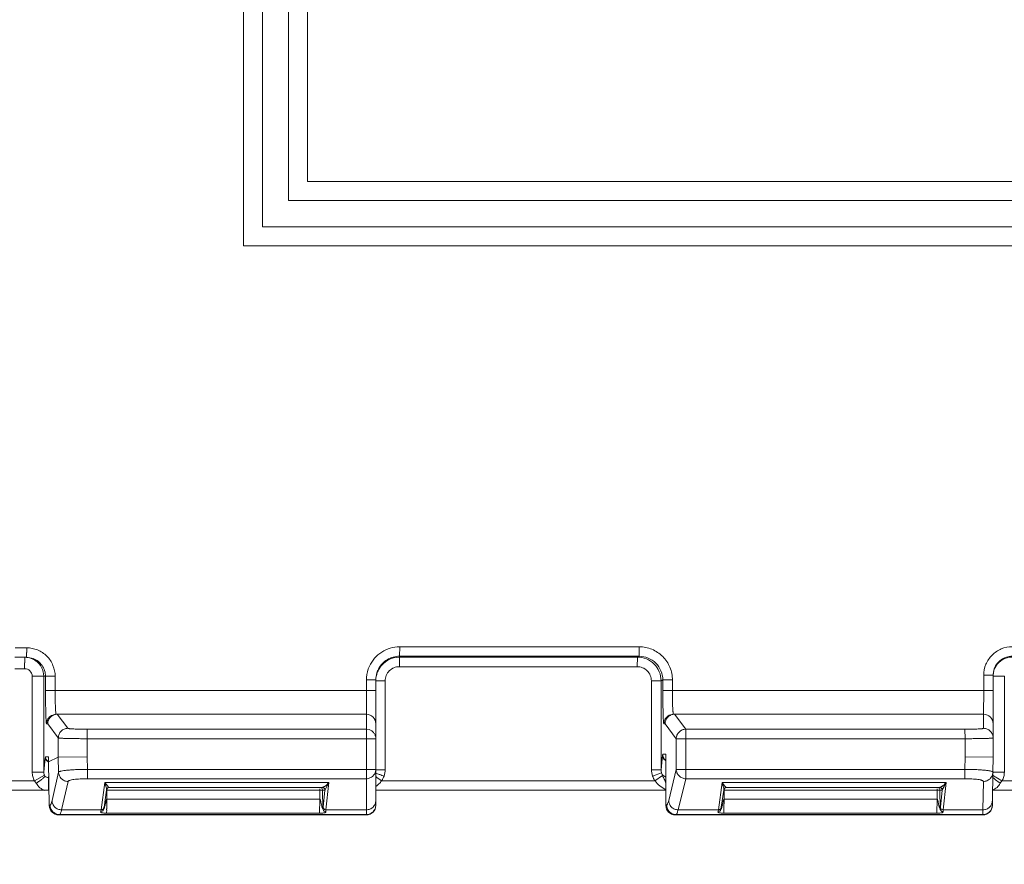
# Model space of a CAD drawing. Units: inches. Extents: x 0 to 213, y 0 to 50.
# Drawn here: x 100 to 102, y 28 to 29 of the extents above; entities that cross this region are included whole.
import ezdxf

# ---------------------------------------------------------------- set-up
doc = ezdxf.new("R2010")
doc.units = ezdxf.units.IN
doc.header["$MEASUREMENT"] = 0
doc.layers.add('CONTINUOUS1', color=7, linetype='Continuous', lineweight=20)
doc.layers.add('DIM', color=2, linetype='Continuous', lineweight=20)
doc.styles.add('RomanS', font='romans.shx')
doc.dimstyles.new('SchneiderElectric Dual Below', dxfattribs={"dimscale": 0, "dimtxt": 0.1, "dimasz": 0.07, "dimexe": 0.0625, "dimexo": 0.0625, "dimgap": 0.04, "dimtad": 0, "dimtih": 1, "dimtoh": 1, "dimrnd": 0.001, "dimzin": 4, "dimdsep": 46, "dimtxsty": 'RomanS', "dimblk": 'SEArrow', "dimcen": 0.09, "dimclrd": 256, "dimclre": 256, "dimclrt": 256, "dimadec": 0, "dimazin": 1, "dimtfac": 1, "dimtofl": 0, "dimtmove": 0, "dimatfit": 3, "dimldrblk": 'SEArrow', "dimfxl": 1, "dimtolj": 1, "dimtzin": 0, "dimlwd": -1, "dimlwe": -1, "dimarcsym": 0})

# ---------------------------------------------------------------- blocks, each defined once
blk = doc.blocks.new('SEArrow')
at = {"linetype": 'ByBlock', "lineweight": -2}
blk.add_lwpolyline([(0, 0, 0, 0.5, 0), (-1, 0, 0.5, 0.5, 0)], format="xyseb", dxfattribs=at)
blk = doc.blocks.new('*D19')
at = {"layer": 'Defpoints', "color": 0, "transparency": 16777216}
for p in [(111.8163, 39.1274), (97.5583, 33.7571), (111.8163, 26.0979)]:
    blk.add_point(p, dxfattribs=at)
at = {"layer": 'DIM', "transparency": 16777216}
for p, q in [((97.5583, 34.0071), (97.5583, 39.3774)), ((111.8163, 26.3479), (111.8163, 39.3774)), ((97.8383, 39.1274), (103.7349, 39.1274)), ((111.5363, 39.1274), (105.6397, 39.1274))]:
    blk.add_line(p, q, dxfattribs=at)
at = {"layer": 'DIM', "transparency": 16777216, "xscale": 0.28, "yscale": 0.28, "zscale": 0.28, "rotation": 180}
blk.add_blockref('SEArrow', (97.5583, 39.1274), dxfattribs=at)
at = {"layer": 'DIM', "transparency": 16777216, "xscale": 0.28, "yscale": 0.28, "zscale": 0.28}
blk.add_blockref('SEArrow', (111.8163, 39.1274), dxfattribs=at)
at = {"layer": 'DIM', "transparency": 16777216, "insert": (104.6873, 39.6941), "char_height": 0.4, "attachment_point": 2, "line_spacing_factor": 0.9, "style": 'RomanS'}
blk.add_mtext('\\A1;14.26\\P{\\H0.8x; [362]', dxfattribs=at)

msp = doc.modelspace()

# ---------------------------------------------------------------- linework, layer by layer
at = {"layer": 'CONTINUOUS1'}
for p, q in [((100.7017, 30.0357), (100.7017, 28.8326)), ((100.7217, 28.8526), (100.7217, 30.0157)), ((100.7494, 29.9881), (100.7494, 28.8803)), ((100.7694, 28.9003), (100.7694, 29.9681)), ((101.9641, 28.9003), (100.7694, 28.9003)), ((100.7494, 28.8803), (101.9841, 28.8803)), ((102.0117, 28.8526), (100.7217, 28.8526)), ((100.7017, 28.8326), (102.0317, 28.8326)), ((100.4736, 28.4092), (100.4614, 28.4092)), ((100.4734, 28.3992), (100.4735, 28.4042)), ((100.8663, 28.4103), (100.8662, 28.4003)), ((100.8663, 28.4103), (101.1185, 28.4103)), ((101.1185, 28.4103), (101.1183, 28.4003)), ((100.4734, 28.3992), (100.4612, 28.3992)), ((100.4716, 28.3992), (100.4715, 28.3976)), ((100.4715, 28.3976), (100.4715, 28.3932)), ((100.4804, 28.3979), (100.4734, 28.3992)), ((100.8662, 28.3993), (100.866, 28.3893)), ((100.8662, 28.4003), (100.8662, 28.3993)), ((100.8662, 28.4003), (101.1183, 28.4003)), ((101.1165, 28.3993), (100.8662, 28.3993)), ((101.1165, 28.3993), (101.1163, 28.3893)), ((101.1183, 28.4003), (101.1165, 28.3993)), ((100.4714, 28.3872), (100.461, 28.3872)), ((101.1163, 28.3893), (100.866, 28.3893)), ((101.4923, 28.3873), (101.4911, 28.3803)), ((100.4794, 28.2783), (100.4794, 28.3792)), ((100.4794, 28.3792), (100.5036, 28.3792)), ((100.4916, 28.2783), (100.4916, 28.3792)), ((100.4934, 28.3642), (100.4934, 28.3792)), ((100.5036, 28.3642), (100.5036, 28.3792)), ((100.8313, 28.3642), (100.8313, 28.3753)), ((100.8313, 28.3753), (100.8412, 28.3753)), ((100.8412, 28.2432), (100.8412, 28.3753)), ((100.8412, 28.3743), (100.851, 28.3743)), ((100.851, 28.3743), (100.851, 28.2808)), ((101.1313, 28.2808), (101.1313, 28.3743)), ((101.1415, 28.3743), (101.1313, 28.3743)), ((101.1433, 28.3753), (101.1415, 28.3743)), ((101.1415, 28.2808), (101.1415, 28.3743)), ((101.1433, 28.3753), (101.1433, 28.3642)), ((101.1535, 28.3753), (101.1433, 28.3753)), ((101.1535, 28.3753), (101.1535, 28.3642)), ((101.4812, 28.3803), (101.4812, 28.3642)), ((101.4911, 28.3803), (101.4812, 28.3803)), ((101.4911, 28.294), (101.4911, 28.3803)), ((101.4911, 28.3794), (101.5029, 28.3794)), ((101.5029, 28.3794), (101.5029, 28.2783)), ((100.4934, 28.3642), (100.8412, 28.3642)), ((100.8312, 28.3392), (100.8313, 28.3642)), ((101.4911, 28.3642), (101.1433, 28.3642)), ((101.4812, 28.3642), (101.4811, 28.3392)), ((100.4998, 28.3379), (100.5046, 28.3392)), ((100.8312, 28.3392), (100.5046, 28.3392)), ((100.5169, 28.3244), (100.5058, 28.3392)), ((100.8312, 28.3392), (100.8312, 28.3234)), ((101.1545, 28.3392), (101.15, 28.3381)), ((101.1545, 28.3392), (101.4811, 28.3392)), ((101.1675, 28.3234), (101.1557, 28.3392)), ((101.4811, 28.3392), (101.4811, 28.3244)), ((100.4958, 28.3292), (100.4946, 28.3292)), ((100.5069, 28.3144), (100.4958, 28.3292)), ((100.8312, 28.3234), (100.5372, 28.3234)), ((100.5374, 28.3134), (100.5372, 28.3234)), ((100.834, 28.323), (100.8312, 28.3234)), ((100.8312, 28.3234), (100.8313, 28.3183)), ((101.1445, 28.3292), (101.1457, 28.3292)), ((101.1575, 28.3134), (101.1457, 28.3292)), ((101.4614, 28.3234), (101.1675, 28.3234)), ((101.1676, 28.3134), (101.1675, 28.3234)), ((101.4616, 28.3134), (101.4614, 28.3234)), ((100.5069, 28.3144), (100.5069, 28.294)), ((100.5374, 28.3134), (100.5374, 28.2943)), ((100.5374, 28.3134), (100.8412, 28.3134)), ((100.8313, 28.2812), (100.8313, 28.3134)), ((101.1575, 28.3134), (101.1575, 28.2812)), ((101.1575, 28.3134), (101.4616, 28.3134)), ((101.1676, 28.3134), (101.1676, 28.2812)), ((101.4616, 28.2943), (101.4616, 28.3134)), ((100.4932, 28.2934), (100.4916, 28.2783)), ((100.4932, 28.2934), (100.4933, 28.2941)), ((100.4933, 28.2941), (100.4934, 28.2942)), ((100.4965, 28.2942), (100.4934, 28.2942)), ((100.494, 28.2917), (100.4934, 28.2934)), ((100.4965, 28.2942), (100.4965, 28.289)), ((100.4965, 28.289), (100.5069, 28.294)), ((100.5374, 28.2943), (100.5069, 28.2939)), ((100.5069, 28.294), (100.5072, 28.2783)), ((100.5374, 28.2943), (100.5376, 28.2812)), ((101.1431, 28.2962), (101.1415, 28.2808)), ((101.1433, 28.2972), (101.1431, 28.2962)), ((101.1464, 28.2972), (101.1433, 28.2972)), ((101.1464, 28.2972), (101.1465, 28.2432)), ((101.4614, 28.2812), (101.4616, 28.2943)), ((101.4616, 28.2943), (101.4911, 28.2941)), ((101.4908, 28.2783), (101.4911, 28.294)), ((100.4974, 28.243), (100.4965, 28.289)), ((100.5375, 28.2713), (100.5376, 28.2812)), ((100.8412, 28.2812), (100.5376, 28.2812)), ((100.8313, 28.2812), (100.8312, 28.2713)), ((100.8412, 28.2808), (100.851, 28.2808)), ((101.1415, 28.2808), (101.1313, 28.2808)), ((101.1575, 28.2812), (101.1495, 28.2485)), ((101.4614, 28.2812), (101.1575, 28.2812)), ((101.1675, 28.2713), (101.1676, 28.2812)), ((101.4612, 28.2713), (101.4614, 28.2812)), ((100.4506, 28.2692), (100.4819, 28.2692)), ((100.4916, 28.2783), (100.4794, 28.2783)), ((100.4923, 28.275), (100.4818, 28.2692)), ((100.4837, 28.2665), (100.4819, 28.2692)), ((100.4928, 28.274), (100.4923, 28.275)), ((100.4964, 28.2592), (100.4966, 28.2726)), ((100.4968, 28.2749), (100.4966, 28.2726)), ((100.5072, 28.2783), (100.5003, 28.2483)), ((100.8312, 28.2713), (100.5375, 28.2713)), ((100.8312, 28.2386), (100.8312, 28.2713)), ((100.8409, 28.2774), (100.8422, 28.2769)), ((100.8472, 28.2692), (101.1351, 28.2692)), ((101.1419, 28.2775), (101.1325, 28.2741)), ((101.143, 28.2747), (101.135, 28.2692)), ((101.143, 28.2747), (101.1419, 28.2775)), ((101.1675, 28.2713), (101.1595, 28.2386)), ((101.4612, 28.2713), (101.1675, 28.2713)), ((101.4903, 28.2483), (101.4908, 28.2783)), ((101.4906, 28.2749), (101.4922, 28.2739)), ((101.4911, 28.2783), (101.4908, 28.2763)), ((101.4911, 28.2783), (101.5029, 28.2783)), ((101.4958, 28.2718), (101.5004, 28.2692)), ((101.5004, 28.2692), (101.4986, 28.2665)), ((101.5004, 28.2692), (101.5314, 28.2692)), ((100.4971, 28.2592), (99.4588, 28.2592)), ((100.5172, 28.2685), (100.5103, 28.2386)), ((100.556, 28.2672), (100.5521, 28.2386)), ((100.5575, 28.2592), (100.555, 28.2415)), ((100.556, 28.2672), (100.7917, 28.2672)), ((100.556, 28.2672), (100.557, 28.2636)), ((100.556, 28.2672), (100.5585, 28.264)), ((100.557, 28.2636), (100.5575, 28.2613)), ((100.5575, 28.2613), (100.5576, 28.2596)), ((100.5576, 28.2596), (100.5587, 28.2615)), ((100.5576, 28.2596), (100.558, 28.2607)), ((100.5576, 28.2596), (100.5576, 28.2596)), ((100.5579, 28.2498), (100.5581, 28.2592)), ((100.5581, 28.2604), (100.5581, 28.2618)), ((100.5581, 28.2592), (100.7821, 28.2592)), ((100.5585, 28.264), (100.5599, 28.2626)), ((100.5587, 28.2615), (100.5606, 28.2622)), ((100.5592, 28.2618), (100.5606, 28.2622)), ((100.5599, 28.2626), (100.5606, 28.2622)), ((100.5606, 28.2622), (100.7847, 28.2622)), ((100.7821, 28.2592), (100.7823, 28.2498)), ((100.7821, 28.2592), (100.7848, 28.2592)), ((100.7848, 28.2592), (100.7852, 28.2592)), ((100.7852, 28.2592), (100.7855, 28.2396)), ((100.7876, 28.2592), (100.7852, 28.2592)), ((100.7857, 28.2415), (100.7876, 28.2592)), ((100.7876, 28.2592), (100.7877, 28.2596)), ((100.7877, 28.2596), (100.7896, 28.2631)), ((100.7887, 28.2386), (100.7917, 28.2672)), ((100.7898, 28.2636), (100.7917, 28.2672)), ((101.1465, 28.2592), (100.8412, 28.2592)), ((101.2059, 28.2672), (101.202, 28.2386)), ((101.2074, 28.2592), (101.2049, 28.2415)), ((101.2059, 28.2672), (101.4416, 28.2672)), ((101.2059, 28.2672), (101.2069, 28.2636)), ((101.2059, 28.2672), (101.2084, 28.264)), ((101.2069, 28.2636), (101.2074, 28.2613)), ((101.2074, 28.2613), (101.2075, 28.2596)), ((101.2075, 28.2596), (101.2086, 28.2615)), ((101.2075, 28.2596), (101.2079, 28.2607)), ((101.2075, 28.2596), (101.2075, 28.2596)), ((101.2078, 28.2498), (101.208, 28.2592)), ((101.208, 28.2604), (101.208, 28.2618)), ((101.208, 28.2592), (101.432, 28.2592)), ((101.2084, 28.264), (101.2098, 28.2626)), ((101.2086, 28.2615), (101.2105, 28.2622)), ((101.2091, 28.2618), (101.2105, 28.2622)), ((101.2098, 28.2626), (101.2105, 28.2622)), ((101.2105, 28.2622), (101.4346, 28.2622)), ((101.432, 28.2592), (101.4322, 28.2498)), ((101.432, 28.2592), (101.4347, 28.2592)), ((101.4347, 28.2592), (101.4351, 28.2592)), ((101.4351, 28.2592), (101.4354, 28.2396)), ((101.4351, 28.2592), (101.4375, 28.2592)), ((101.4356, 28.2415), (101.4375, 28.2592)), ((101.4375, 28.2592), (101.4376, 28.2596)), ((101.4376, 28.2596), (101.4395, 28.2631)), ((101.4386, 28.2386), (101.4416, 28.2672)), ((101.4397, 28.2636), (101.4416, 28.2672)), ((101.4804, 28.2386), (101.4808, 28.2685)), ((102.5283, 28.2592), (101.4905, 28.2592)), ((100.5579, 28.2498), (100.5578, 28.2397)), ((100.7823, 28.2498), (100.5579, 28.2498)), ((100.7823, 28.2498), (100.782, 28.2351)), ((101.2078, 28.2498), (101.2077, 28.2397)), ((101.4322, 28.2498), (101.2078, 28.2498)), ((101.4322, 28.2498), (101.4319, 28.2351)), ((101.4903, 28.2434), (101.4903, 28.2483)), ((100.4982, 28.2434), (100.4974, 28.243)), ((100.5521, 28.2386), (100.5103, 28.2386)), ((100.5521, 28.2386), (100.5518, 28.2367)), ((100.5548, 28.2397), (100.5547, 28.2391)), ((100.555, 28.2415), (100.5548, 28.2396)), ((100.5551, 28.2401), (100.5548, 28.2396)), ((100.5578, 28.2387), (100.5576, 28.2351)), ((100.7855, 28.2396), (100.7857, 28.2415)), ((100.7885, 28.2367), (100.7887, 28.2386)), ((100.8312, 28.2386), (100.7887, 28.2386)), ((100.8312, 28.2336), (100.8312, 28.2386)), ((101.1474, 28.2436), (101.1465, 28.2432)), ((101.202, 28.2386), (101.1595, 28.2386)), ((101.202, 28.2386), (101.2017, 28.2367)), ((101.2047, 28.2397), (101.2046, 28.2391)), ((101.2049, 28.2415), (101.2047, 28.2396)), ((101.205, 28.2401), (101.2047, 28.2396)), ((101.2077, 28.2387), (101.2075, 28.2351)), ((101.4354, 28.2396), (101.4356, 28.2415)), ((101.4384, 28.2367), (101.4386, 28.2386)), ((101.4804, 28.2386), (101.4386, 28.2386)), ((101.4803, 28.2336), (101.4804, 28.2386)), ((101.4903, 28.243), (101.4903, 28.2434)), ((100.5082, 28.2336), (100.5075, 28.2332)), ((100.8312, 28.2332), (100.5075, 28.2332)), ((100.8312, 28.2336), (100.5082, 28.2336)), ((100.5532, 28.2371), (100.5518, 28.2367)), ((100.5547, 28.2352), (100.5576, 28.2351)), ((100.782, 28.2351), (100.5576, 28.2351)), ((100.8312, 28.2332), (100.8312, 28.2336)), ((101.1574, 28.2336), (101.1566, 28.2332)), ((101.4803, 28.2332), (101.1566, 28.2332)), ((101.4803, 28.2336), (101.1574, 28.2336)), ((101.2032, 28.2371), (101.2017, 28.2367)), ((101.2046, 28.2352), (101.2075, 28.2351)), ((101.4319, 28.2351), (101.2075, 28.2351)), ((101.4803, 28.2332), (101.4803, 28.2336))]:
    msp.add_line(p, q, dxfattribs=at)
for centre, radius, start, end in [((99.9795, 28.409), 0.4941, 359.4421, 0.022), ((100.4716, 28.3792), 0.02, 65.7293, 85.1435), ((100.4716, 28.3791), 0.02, 55.4875, 65.7136), ((100.4716, 28.3792), 0.02, 359.9966, 55.47), ((100.8662, 28.3743), 0.025, 90.0055, 149.1313), ((101.1183, 28.3753), 0.025, 359.9778, 90.0135), ((101.5111, 28.3794), 0.02, 90.0086, 149.1272), ((101.0643, 28.3874), 0.5929, 179.4421, 180.022), ((100.4714, 28.3792), 0.008, 0, 90), ((100.8663, 28.3753), 0.035, 155.6453, 175.6462), ((100.8662, 28.3752), 0.025, 152.5216, 162.5022), ((100.8662, 28.3743), 0.0251, 149.1454, 160.4636), ((101.5111, 28.3794), 0.02, 156.9285, 179.9979), ((101.5111, 28.3794), 0.02, 149.132, 156.9169), ((100.8662, 28.3753), 0.0349, 175.6117, 179.9854), ((100.8662, 28.3753), 0.0251, 162.5362, 179.9787), ((100.8662, 28.3743), 0.0251, 169.1502, 176.5512), ((100.8662, 28.3743), 0.025, 176.5515, 177.9108), ((100.8662, 28.3743), 0.025, 160.4808, 169.1348), ((100.8312, 28.3292), 0.01, 0, 89.9844), ((101.4811, 28.3292), 0.01, 0, 89.9844), ((100.3328, 28.3136), 0.4985, 359.98, 0.5392), ((100.4983, 28.2942), 0.00494, 180.0543, 189.4079), ((100.4984, 28.2941), 0.00497, 236.1861, 247.5995), ((101.1511, 28.2972), 0.0078, 180.0222, 185.8554), ((100.4982, 28.2939), 0.0052, 241.39, 250.3462), ((101.3454, 28.982), 0.8696, 234.5624, 235.0524), ((101.0468, 28.8299), 0.5897, 249.7005, 250.0429), ((101.3488, 29.6585), 1.4716, 250.0009, 250.1802), ((102.0206, 29.1853), 1.0535, 239.8942, 240.1213), ((100.5606, 28.2592), 0.003, 129.0616, 172.0621), ((100.7197, 28.2592), 0.1617, 179.5538, 179.984), ((100.5606, 28.2592), 0.003, 117.0289, 129.0616), ((100.9277, 28.2592), 0.1456, 179.4192, 180.007), ((100.7847, 28.2592), 0.003, 8.8183, 89.9987), ((100.7777, 28.2781), 0.0177, 305.2234, 307.1894), ((100.658, 28.3378), 0.1513, 330.4432, 330.6571), ((101.2105, 28.2592), 0.003, 129.0616, 172.0621), ((101.3696, 28.2592), 0.1617, 179.5538, 179.984), ((101.2105, 28.2592), 0.003, 117.0289, 129.0616), ((101.5776, 28.2592), 0.1456, 179.4192, 180.007), ((101.4346, 28.2592), 0.003, 8.8183, 89.9987), ((101.4276, 28.2781), 0.0177, 305.2234, 307.1894), ((101.3079, 28.3378), 0.1513, 330.4432, 330.6571), ((100.2684, 28.2445), 0.2894, 358.8417, 359.0561), ((100.9183, 28.2445), 0.2894, 358.8417, 359.0561)]:
    msp.add_arc(centre, radius, start, end, dxfattribs=at)
for centre, major_axis, ratio, start_param, end_param in [((100.5074, 28.2432), (-0.00852, 0.00526), 0.996934, 0.571692, 2.125035), ((100.8312, 28.2432), (0.00994, -0.00109), 0.998594, -1.461541, 0.108951), ((101.1565, 28.2432), (-0.00852, 0.00526), 0.996934, 0.554544, 2.125035), ((101.4803, 28.2432), (0.00994, -0.00109), 0.998594, -1.461541, 0.091802)]:
    msp.add_ellipse(centre, major_axis=major_axis, ratio=ratio, start_param=start_param, end_param=end_param, dxfattribs=at)
for points, knots in [([(100.5036, 28.3792), (100.5036, 28.3831), (100.502, 28.391), (100.4953, 28.4009), (100.4854, 28.4076), (100.4775, 28.4092), (100.4736, 28.4092)], [0, 0, 0, 0, 0.250155, 0.500113, 0.749928, 1, 1, 1, 1]), ([(100.8345, 28.3897), (100.8358, 28.3927), (100.8395, 28.3984), (100.8471, 28.4051), (100.8563, 28.4093), (100.863, 28.4103), (100.8663, 28.4103)], [0, 0, 0, 0, 0.250056, 0.50002, 0.749918, 1, 1, 1, 1]), ([(101.1185, 28.4103), (101.1208, 28.4103), (101.1253, 28.4098), (101.132, 28.4078), (101.138, 28.4045), (101.1434, 28.4002), (101.1478, 28.3948), (101.151, 28.3887), (101.153, 28.3821), (101.1535, 28.3775), (101.1535, 28.3753)], [0, 0, 0, 0, 0.124985, 0.25011, 0.375112, 0.500101, 0.625055, 0.749966, 0.875009, 1, 1, 1, 1]), ([(101.5112, 28.4103), (101.5073, 28.4103), (101.4994, 28.4087), (101.4895, 28.402), (101.4828, 28.3921), (101.4812, 28.3842), (101.4812, 28.3803)], [0, 0, 0, 0, 0.25012, 0.500064, 0.749893, 1, 1, 1, 1]), ([(100.4934, 28.3792), (100.4934, 28.3812), (100.4928, 28.3852), (100.4901, 28.3907), (100.4859, 28.3952), (100.4823, 28.3972), (100.4804, 28.3979)], [0, 0, 0, 0, 0.250118, 0.500228, 0.750154, 1, 1, 1, 1]), ([(100.844, 28.3868), (100.845, 28.3888), (100.8477, 28.3926), (100.853, 28.3969), (100.8593, 28.3996), (100.8639, 28.4003), (100.8662, 28.4003)], [0, 0, 0, 0, 0.250065, 0.500024, 0.749936, 1, 1, 1, 1]), ([(101.1415, 28.3743), (101.1415, 28.3776), (101.1402, 28.3842), (101.1346, 28.3925), (101.1263, 28.398), (101.1197, 28.3993), (101.1165, 28.3993)], [0, 0, 0, 0, 0.249955, 0.499933, 0.749934, 1, 1, 1, 1]), ([(101.5111, 28.4003), (101.5091, 28.4003), (101.505, 28.3996), (101.4995, 28.3969), (101.495, 28.3927), (101.493, 28.3892), (101.4923, 28.3873)], [0, 0, 0, 0, 0.250077, 0.500174, 0.750117, 1, 1, 1, 1]), ([(100.866, 28.3893), (100.864, 28.3893), (100.8601, 28.3886), (100.8551, 28.3852), (100.8518, 28.3802), (100.851, 28.3763), (100.851, 28.3743)], [0, 0, 0, 0, 0.249911, 0.499863, 0.749879, 1, 1, 1, 1]), ([(101.1313, 28.3743), (101.1313, 28.3763), (101.1305, 28.3802), (101.1272, 28.3852), (101.1222, 28.3886), (101.1183, 28.3893), (101.1163, 28.3893)], [0, 0, 0, 0, 0.249946, 0.499913, 0.749914, 1, 1, 1, 1]), ([(100.4946, 28.3292), (100.4946, 28.3292), (100.4945, 28.3292), (100.4945, 28.3295), (100.4943, 28.33), (100.4942, 28.3308), (100.4941, 28.3319), (100.494, 28.3334), (100.4939, 28.3352), (100.4938, 28.3372), (100.4937, 28.3395), (100.4937, 28.342), (100.4936, 28.3458), (100.4935, 28.351), (100.4934, 28.3574), (100.4934, 28.3619), (100.4934, 28.3642)], [0, 0, 0, 0, 0.002092, 0.006091, 0.020853, 0.044842, 0.077976, 0.119945, 0.170334, 0.228711, 0.294511, 0.367065, 0.445701, 0.618209, 0.80556, 1, 1, 1, 1]), ([(100.504, 28.3439), (100.5038, 28.3469), (100.5036, 28.3536), (100.5036, 28.3604), (100.5036, 28.3642)], [0, 0, 0, 0, 0.438819, 1, 1, 1, 1]), ([(101.1433, 28.3642), (101.1433, 28.3619), (101.1433, 28.3574), (101.1434, 28.351), (101.1435, 28.3458), (101.1436, 28.342), (101.1436, 28.3395), (101.1437, 28.3372), (101.1438, 28.3352), (101.1439, 28.3334), (101.144, 28.3319), (101.1441, 28.3308), (101.1442, 28.33), (101.1444, 28.3295), (101.1444, 28.3292), (101.1445, 28.3292), (101.1445, 28.3292)], [0, 0, 0, 0, 0.194472, 0.381815, 0.554207, 0.632802, 0.705346, 0.771148, 0.829529, 0.879948, 0.921954, 0.955107, 0.979116, 0.9939, 0.997906, 1, 1, 1, 1]), ([(101.1535, 28.3642), (101.1535, 28.3625), (101.1535, 28.3594), (101.1535, 28.3547), (101.1536, 28.3505), (101.1537, 28.3472), (101.1538, 28.3449), (101.1539, 28.3435), (101.154, 28.3422), (101.1541, 28.3412), (101.1542, 28.3403), (101.1543, 28.3397), (101.1544, 28.3394), (101.1544, 28.3392), (101.1545, 28.3392), (101.1545, 28.3392)], [0, 0, 0, 0, 0.194299, 0.381477, 0.55372, 0.704738, 0.770494, 0.828843, 0.879246, 0.921257, 0.954446, 0.978532, 0.99347, 0.997626, 1, 1, 1, 1]), ([(100.5046, 28.3392), (100.5046, 28.3392), (100.5045, 28.3393), (100.5044, 28.3395), (100.5043, 28.3399), (100.5043, 28.3404), (100.5042, 28.3411), (100.5041, 28.3423), (100.504, 28.3433), (100.504, 28.3439)], [0, 0, 0, 0, 0.023273, 0.073808, 0.154443, 0.2654, 0.406398, 0.576551, 1, 1, 1, 1]), ([(100.4946, 28.3292), (100.4946, 28.3309), (100.4956, 28.3345), (100.4983, 28.3371), (100.4998, 28.3379)], [0, 0, 0, 0, 0.500071, 1, 1, 1, 1]), ([(100.5058, 28.3392), (100.5045, 28.3392), (100.5019, 28.3387), (100.4986, 28.3364), (100.4963, 28.3331), (100.4958, 28.3305), (100.4958, 28.3292)], [0, 0, 0, 0, 0.25, 0.49999, 0.750015, 1, 1, 1, 1]), ([(101.15, 28.3381), (101.1484, 28.3373), (101.1455, 28.3347), (101.1445, 28.331), (101.1445, 28.3292)], [0, 0, 0, 0, 0.499934, 1, 1, 1, 1]), ([(101.1557, 28.3392), (101.1544, 28.3392), (101.1518, 28.3387), (101.1485, 28.3364), (101.1462, 28.3331), (101.1457, 28.3305), (101.1457, 28.3292)], [0, 0, 0, 0, 0.25, 0.49999, 0.750015, 1, 1, 1, 1]), ([(100.5069, 28.3144), (100.5069, 28.3157), (100.5074, 28.3183), (100.5096, 28.3216), (100.513, 28.3238), (100.5156, 28.3244), (100.5169, 28.3244)], [0, 0, 0, 0, 0.249635, 0.499922, 0.750255, 1, 1, 1, 1]), ([(100.5372, 28.3234), (100.5359, 28.3234), (100.5334, 28.3234), (100.5297, 28.3235), (100.5263, 28.3236), (100.5233, 28.3237), (100.5211, 28.3238), (100.5196, 28.3239), (100.5187, 28.324), (100.518, 28.3241), (100.5175, 28.3242), (100.5171, 28.3242), (100.5169, 28.3243), (100.5169, 28.3244)], [0, 0, 0, 0, 0.189735, 0.37292, 0.542658, 0.692617, 0.817227, 0.868553, 0.911914, 0.946929, 0.973314, 0.990925, 1, 1, 1, 1]), ([(100.8412, 28.3134), (100.8412, 28.3145), (100.8408, 28.3167), (100.8393, 28.3195), (100.837, 28.3218), (100.835, 28.3227), (100.834, 28.323)], [0, 0, 0, 0, 0.249758, 0.499899, 0.74977, 1, 1, 1, 1]), ([(101.1675, 28.3234), (101.1662, 28.3234), (101.1636, 28.3229), (101.1602, 28.3207), (101.158, 28.3174), (101.1575, 28.3147), (101.1575, 28.3134)], [0, 0, 0, 0, 0.25, 0.500078, 0.75011, 1, 1, 1, 1]), ([(101.4811, 28.3244), (101.4811, 28.3243), (101.4809, 28.3242), (101.4807, 28.3242), (101.4802, 28.3241), (101.4795, 28.324), (101.4787, 28.3239), (101.4773, 28.3238), (101.4752, 28.3237), (101.4722, 28.3236), (101.4689, 28.3235), (101.4652, 28.3234), (101.4627, 28.3234), (101.4614, 28.3234)], [0, 0, 0, 0, 0.006626, 0.021607, 0.045675, 0.07875, 0.120586, 0.170806, 0.294504, 0.445273, 0.617495, 0.804737, 1, 1, 1, 1]), ([(101.4911, 28.3144), (101.4911, 28.3157), (101.4905, 28.3183), (101.4883, 28.3216), (101.485, 28.3238), (101.4824, 28.3244), (101.4811, 28.3244)], [0, 0, 0, 0, 0.24962, 0.499822, 0.75013, 1, 1, 1, 1]), ([(100.5374, 28.3134), (100.5355, 28.3134), (100.5317, 28.3135), (100.5261, 28.3135), (100.521, 28.3136), (100.5171, 28.3137), (100.5143, 28.3138), (100.5125, 28.3138), (100.5109, 28.3139), (100.5096, 28.314), (100.5085, 28.3141), (100.5078, 28.3142), (100.5074, 28.3142), (100.5072, 28.3143), (100.507, 28.3143), (100.5069, 28.3143), (100.5069, 28.3144)], [0, 0, 0, 0, 0.189981, 0.373408, 0.543371, 0.693519, 0.759377, 0.818253, 0.869601, 0.912947, 0.947897, 0.974142, 0.983934, 0.991489, 0.996817, 1, 1, 1, 1]), ([(101.4911, 28.3144), (101.4911, 28.3143), (101.491, 28.3143), (101.4909, 28.3143), (101.4907, 28.3142), (101.4904, 28.3142), (101.4897, 28.3141), (101.4887, 28.314), (101.4875, 28.3139), (101.486, 28.3138), (101.4843, 28.3138), (101.4824, 28.3137), (101.4803, 28.3137), (101.4771, 28.3136), (101.4728, 28.3135), (101.4673, 28.3135), (101.4635, 28.3134), (101.4616, 28.3134)], [0, 0, 0, 0, 0.001947, 0.005853, 0.012018, 0.020495, 0.044395, 0.077395, 0.119216, 0.169468, 0.227689, 0.293328, 0.365772, 0.444341, 0.616854, 0.804411, 1, 1, 1, 1]), ([(100.4932, 28.2934), (100.4932, 28.2926), (100.4937, 28.2909), (100.495, 28.2897), (100.4957, 28.2893)], [0, 0, 0, 0, 0.493588, 1, 1, 1, 1]), ([(101.1442, 28.2925), (101.144, 28.2928), (101.1434, 28.2939), (101.1431, 28.2953), (101.1431, 28.2962)], [0, 0, 0, 0, 0.253836, 1, 1, 1, 1]), ([(101.1463, 28.2909), (101.1455, 28.2916), (101.1441, 28.2932), (101.1434, 28.2953), (101.1433, 28.2964)], [0, 0, 0, 0, 0.499517, 1, 1, 1, 1]), ([(101.1463, 28.2902), (101.1461, 28.2904), (101.1453, 28.291), (101.1446, 28.2918), (101.1442, 28.2925)], [0, 0, 0, 0, 0.252466, 1, 1, 1, 1]), ([(100.5376, 28.2812), (100.5357, 28.2812), (100.5319, 28.2812), (100.5263, 28.281), (100.5212, 28.2807), (100.5167, 28.2803), (100.5129, 28.2799), (100.5104, 28.2795), (100.5088, 28.2791), (100.508, 28.2789), (100.5075, 28.2786), (100.5072, 28.2784), (100.5072, 28.2783)], [0, 0, 0, 0, 0.188216, 0.370305, 0.53886, 0.687852, 0.811915, 0.90662, 0.942014, 0.969139, 0.988158, 1, 1, 1, 1]), ([(100.8312, 28.2713), (100.8325, 28.2713), (100.8351, 28.2719), (100.8384, 28.2741), (100.8406, 28.2774), (100.8412, 28.28), (100.8412, 28.2812)], [0, 0, 0, 0, 0.251184, 0.501721, 0.751221, 1, 1, 1, 1]), ([(101.1575, 28.2812), (101.1575, 28.28), (101.158, 28.2773), (101.1603, 28.2741), (101.1636, 28.2719), (101.1662, 28.2713), (101.1675, 28.2713)], [0, 0, 0, 0, 0.248737, 0.498452, 0.749073, 1, 1, 1, 1]), ([(101.4908, 28.2783), (101.4908, 28.2784), (101.4907, 28.2785), (101.4905, 28.2787), (101.4901, 28.2789), (101.4895, 28.2791), (101.4885, 28.2794), (101.4873, 28.2796), (101.4858, 28.2799), (101.4841, 28.2801), (101.4814, 28.2804), (101.4776, 28.2807), (101.4726, 28.281), (101.4671, 28.2812), (101.4633, 28.2812), (101.4614, 28.2812)], [0, 0, 0, 0, 0.010356, 0.017792, 0.027154, 0.052095, 0.085552, 0.127445, 0.177491, 0.235296, 0.300362, 0.449894, 0.620663, 0.806343, 1, 1, 1, 1]), ([(100.4818, 28.2692), (100.481, 28.2706), (100.4798, 28.2735), (100.4794, 28.2767), (100.4794, 28.2783)], [0, 0, 0, 0, 0.499917, 1, 1, 1, 1]), ([(100.4928, 28.274), (100.4927, 28.2738), (100.4924, 28.2734), (100.4917, 28.2727), (100.4908, 28.2719), (100.4892, 28.2706), (100.4868, 28.2687), (100.4848, 28.2673), (100.4837, 28.2665)], [0, 0, 0, 0, 0.055142, 0.13546, 0.239493, 0.364794, 0.664721, 1, 1, 1, 1]), ([(100.4923, 28.275), (100.4922, 28.2753), (100.4918, 28.2763), (100.4916, 28.2775), (100.4916, 28.2783)], [0, 0, 0, 0, 0.253135, 1, 1, 1, 1]), ([(100.4966, 28.2726), (100.4959, 28.2726), (100.4945, 28.2727), (100.4933, 28.2735), (100.4928, 28.274)], [0, 0, 0, 0, 0.499581, 1, 1, 1, 1]), ([(100.5172, 28.2685), (100.5159, 28.2685), (100.5133, 28.269), (100.51, 28.2712), (100.5078, 28.2744), (100.5072, 28.277), (100.5072, 28.2783)], [0, 0, 0, 0, 0.250677, 0.501538, 0.751496, 1, 1, 1, 1]), ([(100.5375, 28.2713), (100.5349, 28.2713), (100.5312, 28.2712), (100.5265, 28.2709), (100.5235, 28.2706), (100.521, 28.2702), (100.5193, 28.2697), (100.5182, 28.2694), (100.5177, 28.2691), (100.5173, 28.2689), (100.5172, 28.2686), (100.5172, 28.2685)], [0, 0, 0, 0, 0.366949, 0.53395, 0.681616, 0.804827, 0.899553, 0.935506, 0.96376, 0.984779, 1, 1, 1, 1]), ([(100.8472, 28.2692), (100.8464, 28.268), (100.8446, 28.2658), (100.8424, 28.264), (100.8412, 28.2632)], [0, 0, 0, 0, 0.499951, 1, 1, 1, 1]), ([(101.1465, 28.2597), (101.1443, 28.2609), (101.14, 28.2635), (101.1365, 28.2671), (101.1351, 28.2692)], [0, 0, 0, 0, 0.500483, 1, 1, 1, 1]), ([(101.1464, 28.2731), (101.1454, 28.2735), (101.1436, 28.2747), (101.1423, 28.2765), (101.1419, 28.2775)], [0, 0, 0, 0, 0.505159, 1, 1, 1, 1]), ([(101.1465, 28.2667), (101.146, 28.2681), (101.145, 28.2708), (101.1436, 28.2734), (101.143, 28.2747)], [0, 0, 0, 0, 0.507722, 1, 1, 1, 1]), ([(101.4808, 28.2685), (101.4808, 28.2687), (101.4805, 28.2691), (101.48, 28.2694), (101.4793, 28.2696), (101.4785, 28.2699), (101.4771, 28.2702), (101.475, 28.2706), (101.472, 28.2709), (101.4674, 28.2712), (101.4637, 28.2713), (101.4612, 28.2713)], [0, 0, 0, 0, 0.032652, 0.058979, 0.093139, 0.135274, 0.185227, 0.307214, 0.455323, 0.624392, 1, 1, 1, 1]), ([(101.4808, 28.2685), (101.4821, 28.2685), (101.4847, 28.269), (101.488, 28.2712), (101.4902, 28.2744), (101.4908, 28.277), (101.4908, 28.2783)], [0, 0, 0, 0, 0.250915, 0.501643, 0.751407, 1, 1, 1, 1]), ([(101.4986, 28.2665), (101.4969, 28.2676), (101.4946, 28.2693), (101.492, 28.2716), (101.4909, 28.2726), (101.4905, 28.273)], [0, 0, 0, 0, 0.582106, 0.82027, 1, 1, 1, 1]), ([(101.5029, 28.2783), (101.5029, 28.2767), (101.5025, 28.2735), (101.5012, 28.2706), (101.5005, 28.2692)], [0, 0, 0, 0, 0.500012, 1, 1, 1, 1]), ([(100.4928, 28.259), (100.4908, 28.2595), (100.4872, 28.2616), (100.4847, 28.2648), (100.4837, 28.2665)], [0, 0, 0, 0, 0.499732, 1, 1, 1, 1]), ([(100.7852, 28.2592), (100.7852, 28.2597), (100.7849, 28.2608), (100.7841, 28.2615), (100.7837, 28.2618)], [0, 0, 0, 0, 0.500017, 1, 1, 1, 1]), ([(100.7846, 28.2622), (100.785, 28.2622), (100.7858, 28.262), (100.7867, 28.2614), (100.7874, 28.2604), (100.7876, 28.2596), (100.7876, 28.2592)], [0, 0, 0, 0, 0.249732, 0.499975, 0.750233, 1, 1, 1, 1]), ([(100.7847, 28.2622), (100.7849, 28.2622), (100.7853, 28.2623), (100.786, 28.2626), (100.7869, 28.263), (100.7875, 28.2634), (100.7879, 28.2637)], [0, 0, 0, 0, 0.145288, 0.367102, 0.6547, 1, 1, 1, 1]), ([(100.7884, 28.264), (100.7886, 28.2642), (100.7898, 28.2652), (100.7909, 28.2663), (100.7917, 28.2672)], [0, 0, 0, 0, 0.223932, 1, 1, 1, 1]), ([(101.4351, 28.2592), (101.4351, 28.2597), (101.4348, 28.2608), (101.434, 28.2615), (101.4336, 28.2618)], [0, 0, 0, 0, 0.500017, 1, 1, 1, 1]), ([(101.4345, 28.2622), (101.4349, 28.2622), (101.4357, 28.262), (101.4366, 28.2614), (101.4373, 28.2604), (101.4375, 28.2596), (101.4375, 28.2592)], [0, 0, 0, 0, 0.249732, 0.499975, 0.750233, 1, 1, 1, 1]), ([(101.4346, 28.2622), (101.4348, 28.2622), (101.4352, 28.2623), (101.4359, 28.2626), (101.4368, 28.263), (101.4374, 28.2634), (101.4378, 28.2637)], [0, 0, 0, 0, 0.145288, 0.367102, 0.6547, 1, 1, 1, 1]), ([(101.4383, 28.264), (101.4385, 28.2642), (101.4397, 28.2652), (101.4408, 28.2663), (101.4416, 28.2672)], [0, 0, 0, 0, 0.223932, 1, 1, 1, 1]), ([(101.4986, 28.2665), (101.4977, 28.2649), (101.4954, 28.262), (101.4922, 28.26), (101.4906, 28.2593)], [0, 0, 0, 0, 0.500169, 1, 1, 1, 1]), ([(100.5003, 28.2483), (100.5002, 28.2477), (100.4999, 28.2465), (100.4994, 28.2451), (100.4989, 28.244), (100.4985, 28.2436), (100.4982, 28.2434)], [0, 0, 0, 0, 0.370634, 0.657511, 0.863968, 1, 1, 1, 1]), ([(100.5103, 28.2386), (100.509, 28.2386), (100.5064, 28.2391), (100.5031, 28.2412), (100.5009, 28.2445), (100.5003, 28.247), (100.5003, 28.2483)], [0, 0, 0, 0, 0.250677, 0.501538, 0.751496, 1, 1, 1, 1]), ([(100.5579, 28.2498), (100.5577, 28.2496), (100.5575, 28.2492), (100.5573, 28.2486), (100.5571, 28.248), (100.557, 28.2471), (100.5568, 28.2461), (100.5565, 28.2448), (100.5562, 28.2436), (100.5559, 28.2424), (100.5555, 28.2412), (100.5552, 28.2405), (100.5551, 28.2401)], [0, 0, 0, 0, 0.063338, 0.129254, 0.193323, 0.256495, 0.383515, 0.511459, 0.638619, 0.763416, 0.888387, 1, 1, 1, 1]), ([(100.7855, 28.2396), (100.7855, 28.2396), (100.7855, 28.2397), (100.7854, 28.2398), (100.7853, 28.2399), (100.7851, 28.2402), (100.7849, 28.2407), (100.7846, 28.2414), (100.7844, 28.242), (100.7841, 28.2429), (100.7838, 28.2441), (100.7835, 28.2456), (100.7833, 28.2468), (100.7831, 28.2477), (100.7829, 28.2484), (100.7827, 28.2492), (100.7825, 28.2496), (100.7823, 28.2498)], [0, 0, 0, 0, 0.005335, 0.01757, 0.035618, 0.058492, 0.115345, 0.18115, 0.248654, 0.315576, 0.450702, 0.588064, 0.725092, 0.792903, 0.861218, 0.931793, 1, 1, 1, 1]), ([(100.8312, 28.2386), (100.8325, 28.2386), (100.8351, 28.2391), (100.8384, 28.2413), (100.8406, 28.2446), (100.8412, 28.2472), (100.8412, 28.2485)], [0, 0, 0, 0, 0.250912, 0.501654, 0.751421, 1, 1, 1, 1]), ([(101.1495, 28.2485), (101.1493, 28.2478), (101.149, 28.2467), (101.1485, 28.2452), (101.148, 28.2442), (101.1476, 28.2437), (101.1474, 28.2436)], [0, 0, 0, 0, 0.370415, 0.657344, 0.863997, 1, 1, 1, 1]), ([(101.1595, 28.2386), (101.1582, 28.2386), (101.1556, 28.2391), (101.1523, 28.2413), (101.15, 28.2446), (101.1495, 28.2472), (101.1495, 28.2485)], [0, 0, 0, 0, 0.250672, 0.50155, 0.751515, 1, 1, 1, 1]), ([(101.2078, 28.2498), (101.2076, 28.2496), (101.2074, 28.2492), (101.2072, 28.2486), (101.207, 28.248), (101.2069, 28.2471), (101.2067, 28.2461), (101.2064, 28.2448), (101.2062, 28.2436), (101.2058, 28.2424), (101.2054, 28.2412), (101.2051, 28.2405), (101.205, 28.2401)], [0, 0, 0, 0, 0.063338, 0.129254, 0.193323, 0.256495, 0.383515, 0.511459, 0.638619, 0.763416, 0.888387, 1, 1, 1, 1]), ([(101.4354, 28.2396), (101.4354, 28.2396), (101.4354, 28.2397), (101.4353, 28.2398), (101.4352, 28.2399), (101.435, 28.2402), (101.4348, 28.2407), (101.4346, 28.2414), (101.4343, 28.242), (101.434, 28.2429), (101.4337, 28.2441), (101.4334, 28.2456), (101.4332, 28.2468), (101.433, 28.2477), (101.4328, 28.2484), (101.4326, 28.2492), (101.4324, 28.2496), (101.4322, 28.2498)], [0, 0, 0, 0, 0.005335, 0.01757, 0.035618, 0.058492, 0.115345, 0.18115, 0.248654, 0.315576, 0.450702, 0.588064, 0.725092, 0.792903, 0.861218, 0.931793, 1, 1, 1, 1]), ([(101.4804, 28.2386), (101.4817, 28.2386), (101.4842, 28.2391), (101.4875, 28.2412), (101.4898, 28.2445), (101.4903, 28.247), (101.4903, 28.2483)], [0, 0, 0, 0, 0.250915, 0.501643, 0.751407, 1, 1, 1, 1]), ([(100.5082, 28.2336), (100.507, 28.2336), (100.5044, 28.2341), (100.5011, 28.2363), (100.4988, 28.2396), (100.4983, 28.2422), (100.4982, 28.2434)], [0, 0, 0, 0, 0.249676, 0.499924, 0.750217, 1, 1, 1, 1]), ([(100.5103, 28.2386), (100.5102, 28.2379), (100.5099, 28.2368), (100.5094, 28.2353), (100.5089, 28.2342), (100.5085, 28.2337), (100.5082, 28.2336)], [0, 0, 0, 0, 0.371033, 0.658087, 0.864447, 1, 1, 1, 1]), ([(100.555, 28.2415), (100.555, 28.2411), (100.5549, 28.2403), (100.5542, 28.2394), (100.5532, 28.2387), (100.5524, 28.2386), (100.5521, 28.2386)], [0, 0, 0, 0, 0.248691, 0.498378, 0.749018, 1, 1, 1, 1]), ([(100.5547, 28.2391), (100.5546, 28.2387), (100.5543, 28.2379), (100.5536, 28.2373), (100.5532, 28.2371)], [0, 0, 0, 0, 0.500157, 1, 1, 1, 1]), ([(100.7885, 28.2367), (100.7881, 28.2367), (100.7873, 28.2368), (100.7864, 28.2375), (100.7857, 28.2385), (100.7855, 28.2392), (100.7855, 28.2396)], [0, 0, 0, 0, 0.250473, 0.50122, 0.751183, 1, 1, 1, 1]), ([(100.7857, 28.2415), (100.7857, 28.2411), (100.7859, 28.2403), (100.7866, 28.2394), (100.7876, 28.2387), (100.7884, 28.2386), (100.7887, 28.2386)], [0, 0, 0, 0, 0.24853, 0.498383, 0.749186, 1, 1, 1, 1]), ([(100.8312, 28.2336), (100.8325, 28.2336), (100.8351, 28.2341), (100.8384, 28.2364), (100.8406, 28.2397), (100.8412, 28.2423), (100.8412, 28.2436)], [0, 0, 0, 0, 0.249762, 0.500025, 0.750273, 1, 1, 1, 1]), ([(101.1574, 28.2336), (101.1561, 28.2336), (101.1534, 28.2341), (101.1501, 28.2364), (101.1479, 28.2397), (101.1474, 28.2423), (101.1474, 28.2436)], [0, 0, 0, 0, 0.249672, 0.499925, 0.750223, 1, 1, 1, 1]), ([(101.1595, 28.2386), (101.1593, 28.2379), (101.159, 28.2368), (101.1585, 28.2353), (101.158, 28.2342), (101.1576, 28.2337), (101.1574, 28.2336)], [0, 0, 0, 0, 0.370817, 0.65792, 0.864472, 1, 1, 1, 1]), ([(101.2049, 28.2415), (101.2049, 28.2411), (101.2048, 28.2403), (101.2041, 28.2394), (101.2031, 28.2387), (101.2023, 28.2386), (101.202, 28.2386)], [0, 0, 0, 0, 0.248691, 0.498378, 0.749018, 1, 1, 1, 1]), ([(101.2046, 28.2391), (101.2045, 28.2387), (101.2042, 28.2379), (101.2035, 28.2373), (101.2032, 28.2371)], [0, 0, 0, 0, 0.500157, 1, 1, 1, 1]), ([(101.4384, 28.2367), (101.438, 28.2367), (101.4372, 28.2368), (101.4363, 28.2375), (101.4356, 28.2385), (101.4354, 28.2392), (101.4354, 28.2396)], [0, 0, 0, 0, 0.250473, 0.50122, 0.751183, 1, 1, 1, 1]), ([(101.4356, 28.2415), (101.4356, 28.2411), (101.4358, 28.2403), (101.4365, 28.2394), (101.4375, 28.2387), (101.4383, 28.2386), (101.4386, 28.2386)], [0, 0, 0, 0, 0.24853, 0.498383, 0.749186, 1, 1, 1, 1]), ([(101.4803, 28.2336), (101.4816, 28.2336), (101.4842, 28.2341), (101.4875, 28.2363), (101.4897, 28.2396), (101.4903, 28.2422), (101.4903, 28.2434)], [0, 0, 0, 0, 0.249767, 0.500025, 0.750268, 1, 1, 1, 1]), ([(100.5518, 28.2367), (100.5518, 28.2366), (100.5516, 28.2365), (100.5515, 28.2364), (100.5514, 28.2362), (100.5516, 28.236), (100.5519, 28.2358), (100.5523, 28.2356), (100.5528, 28.2354), (100.5537, 28.2353), (100.5543, 28.2352), (100.5547, 28.2352)], [0, 0, 0, 0, 0.067471, 0.104405, 0.132797, 0.189224, 0.271374, 0.383846, 0.524009, 0.715123, 1, 1, 1, 1]), ([(100.782, 28.2351), (100.7828, 28.2351), (100.7842, 28.2351), (100.7858, 28.2352), (100.787, 28.2354), (100.7877, 28.2357), (100.7882, 28.2358), (100.7885, 28.236), (100.7886, 28.2361), (100.7887, 28.2363), (100.7886, 28.2364), (100.7885, 28.2365), (100.7885, 28.2366), (100.7885, 28.2367), (100.7885, 28.2367)], [0, 0, 0, 0, 0.320469, 0.543678, 0.686367, 0.788115, 0.86706, 0.896981, 0.920648, 0.939143, 0.957651, 0.979692, 0.989697, 1, 1, 1, 1]), ([(101.2017, 28.2367), (101.2017, 28.2366), (101.2015, 28.2365), (101.2014, 28.2364), (101.2013, 28.2362), (101.2015, 28.236), (101.2018, 28.2358), (101.2022, 28.2356), (101.2027, 28.2354), (101.2036, 28.2353), (101.2042, 28.2352), (101.2046, 28.2352)], [0, 0, 0, 0, 0.067471, 0.104405, 0.132797, 0.189224, 0.271374, 0.383846, 0.524009, 0.715123, 1, 1, 1, 1]), ([(101.4319, 28.2351), (101.4327, 28.2351), (101.4341, 28.2351), (101.4357, 28.2352), (101.4369, 28.2354), (101.4376, 28.2357), (101.4381, 28.2358), (101.4384, 28.236), (101.4385, 28.2361), (101.4386, 28.2363), (101.4385, 28.2364), (101.4384, 28.2365), (101.4384, 28.2366), (101.4384, 28.2367), (101.4384, 28.2367)], [0, 0, 0, 0, 0.320469, 0.543678, 0.686367, 0.788115, 0.86706, 0.896981, 0.920648, 0.939143, 0.957651, 0.979692, 0.989697, 1, 1, 1, 1])]:
    msp.add_open_spline(points, degree=3, knots=knots, dxfattribs=at)
for points in [[(100.4956, 28.29), (100.495, 28.2904), (100.4944, 28.291), (100.494, 28.2917)], [(100.851, 28.2808), (100.851, 28.2786), (100.8506, 28.2763), (100.8498, 28.2741)], [(101.1325, 28.2741), (101.1317, 28.2763), (101.1313, 28.2786), (101.1313, 28.2808)], [(101.1419, 28.2775), (101.1416, 28.2786), (101.1415, 28.2797), (101.1415, 28.2808)], [(100.8498, 28.2741), (100.8492, 28.2724), (100.8483, 28.2707), (100.8473, 28.2692)], [(101.135, 28.2692), (101.134, 28.2707), (101.1331, 28.2724), (101.1325, 28.2741)]]:
    msp.add_open_spline(points, degree=3, dxfattribs=at)

# ---------------------------------------------------------------- dimensions: what is measured, and where the dimension line sits
at = {"layer": 'DIM'}
dim = msp.add_linear_dim(base=(111.8163, 39.1274), p1=(97.5583, 33.7571), p2=(111.8163, 26.0979), dimstyle='SchneiderElectric Dual Below', override={"dimscale": 4, "dimpost": '\\P{\\H0.8x;'}, dxfattribs=at)
dim.commit()
dim.dimension.update_dxf_attribs({"geometry": '*D19', "text_midpoint": (104.6873, 39.1274), "dimtype": 160})

doc.saveas('drawing.dxf')
